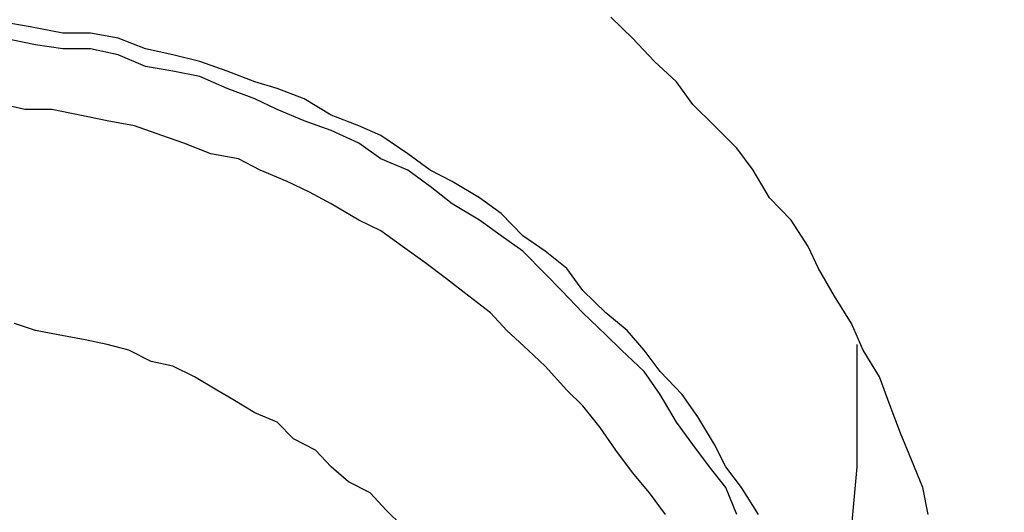
# Model space of a CAD drawing. Units: inches. Extents: x -8700 to -1767, y 2083 to 4924.
# Drawn here: x -6602 to -6572, y 2671 to 2687 of the extents above; entities that cross this region are included whole.
import ezdxf

# ---------------------------------------------------------------- set-up
doc = ezdxf.new("R2010")
doc.units = ezdxf.units.IN
doc.header["$MEASUREMENT"] = 0
doc.layers.add('Layer 1', color=7, linetype='Continuous')
doc.styles.get("Standard").update_dxf_attribs({"font": 'times_0.ttf', "height": 35})
doc.dimstyles.get("Standard").update_dxf_attribs({"dimtxt": 35, "dimasz": 25, "dimexe": 0.18, "dimexo": 0.0625, "dimgap": 8, "dimtad": 1, "dimdec": 0, "dimzin": 0, "dimdsep": 46, "dimtxsty": 'Standard', "dimcen": 0.09, "dimclrd": 256, "dimadec": 0, "dimazin": 0, "dimtfac": 1, "dimtdec": 0, "dimtofl": 0, "dimtmove": 0, "dimatfit": 3, "dimfxl": 1, "dimtolj": 1, "dimtzin": 0, "dimarcsym": 0})

# ---------------------------------------------------------------- blocks, each defined once
blk = doc.blocks.new('block 11110')
at = {"layer": 'Layer 1', "color": 7, "lineweight": 25}
blk.add_lwpolyline([(94.7273, -151.3817), (94.6693, -151.3245)], dxfattribs=at)
blk = doc.blocks.new('block 11111')
at = {"layer": 'Layer 1', "color": 7, "lineweight": 25}
blk.add_lwpolyline([(94.6693, -151.3245), (94.6113, -151.2623)], dxfattribs=at)
blk = doc.blocks.new('block 11112')
at = {"layer": 'Layer 1', "color": 7, "lineweight": 25}
blk.add_lwpolyline([(94.6113, -151.2623), (94.5331, -151.222)], dxfattribs=at)
blk = doc.blocks.new('block 11113')
at = {"layer": 'Layer 1', "color": 7, "lineweight": 25}
blk.add_lwpolyline([(94.5331, -151.222), (94.4701, -151.1682)], dxfattribs=at)
blk = doc.blocks.new('block 11114')
at = {"layer": 'Layer 1', "color": 7, "lineweight": 25}
blk.add_lwpolyline([(94.4701, -151.1682), (94.4138, -151.1077)], dxfattribs=at)
blk = doc.blocks.new('block 11115')
at = {"layer": 'Layer 1', "color": 7, "lineweight": 25}
blk.add_lwpolyline([(94.4138, -151.1077), (94.3347, -151.0673)], dxfattribs=at)
blk = doc.blocks.new('block 11116')
at = {"layer": 'Layer 1', "color": 7, "lineweight": 25}
blk.add_lwpolyline([(94.3347, -151.0673), (94.275, -151.0068)], dxfattribs=at)
blk = doc.blocks.new('block 11117')
at = {"layer": 'Layer 1', "color": 7, "lineweight": 25}
blk.add_lwpolyline([(94.275, -151.0068), (94.1944, -150.9732)], dxfattribs=at)
blk = doc.blocks.new('block 11118')
at = {"layer": 'Layer 1', "color": 7, "lineweight": 25}
blk.add_lwpolyline([(94.1944, -150.9732), (94.1153, -150.9261)], dxfattribs=at)
blk = doc.blocks.new('block 11119')
at = {"layer": 'Layer 1', "color": 7, "lineweight": 25}
blk.add_lwpolyline([(94.1153, -150.9261), (94.0582, -150.8925)], dxfattribs=at)
blk = doc.blocks.new('block 11120')
at = {"layer": 'Layer 1', "color": 7, "lineweight": 25}
blk.add_lwpolyline([(94.0582, -150.8925), (93.9775, -150.8437)], dxfattribs=at)
blk = doc.blocks.new('block 11121')
at = {"layer": 'Layer 1', "color": 7, "lineweight": 25}
blk.add_lwpolyline([(93.9775, -150.8437), (93.8993, -150.805)], dxfattribs=at)
blk = doc.blocks.new('block 11122')
at = {"layer": 'Layer 1', "color": 7, "lineweight": 25}
blk.add_lwpolyline([(93.8993, -150.805), (93.8211, -150.7882)], dxfattribs=at)
blk = doc.blocks.new('block 11123')
at = {"layer": 'Layer 1', "color": 7, "lineweight": 25}
blk.add_lwpolyline([(93.8211, -150.7882), (93.7404, -150.7479)], dxfattribs=at)
blk = doc.blocks.new('block 11124')
at = {"layer": 'Layer 1', "color": 7, "lineweight": 25}
blk.add_lwpolyline([(93.7404, -150.7479), (93.6622, -150.7277)], dxfattribs=at)
blk = doc.blocks.new('block 11125')
at = {"layer": 'Layer 1', "color": 7, "lineweight": 25}
blk.add_lwpolyline([(93.6622, -150.7277), (93.5824, -150.7109)], dxfattribs=at)
blk = doc.blocks.new('block 11126')
at = {"layer": 'Layer 1', "color": 7, "lineweight": 25}
blk.add_lwpolyline([(93.5824, -150.7109), (93.4849, -150.6924)], dxfattribs=at)
blk = doc.blocks.new('block 11127')
at = {"layer": 'Layer 1', "color": 7, "lineweight": 25}
blk.add_lwpolyline([(93.4849, -150.6924), (93.4033, -150.6773)], dxfattribs=at)
blk = doc.blocks.new('block 11128')
at = {"layer": 'Layer 1', "color": 7, "lineweight": 25}
blk.add_lwpolyline([(93.4033, -150.6773), (93.3277, -150.652)], dxfattribs=at)
blk = doc.blocks.new('block 11283')
at = {"layer": 'Layer 1', "color": 7, "lineweight": 25}
blk.add_lwpolyline([(95.6764, -151.3397), (95.6183, -151.2623)], dxfattribs=at)
blk = doc.blocks.new('block 11284')
at = {"layer": 'Layer 1', "color": 7, "lineweight": 25}
blk.add_lwpolyline([(95.6183, -151.2623), (95.557, -151.1884)], dxfattribs=at)
blk = doc.blocks.new('block 11285')
at = {"layer": 'Layer 1', "color": 7, "lineweight": 25}
blk.add_lwpolyline([(95.557, -151.1884), (95.4973, -151.1077)], dxfattribs=at)
blk = doc.blocks.new('block 11286')
at = {"layer": 'Layer 1', "color": 7, "lineweight": 25}
blk.add_lwpolyline([(95.4973, -151.1077), (95.441, -151.027)], dxfattribs=at)
blk = doc.blocks.new('block 11287')
at = {"layer": 'Layer 1', "color": 7, "lineweight": 25}
blk.add_lwpolyline([(95.441, -151.027), (95.3779, -150.9479)], dxfattribs=at)
blk = doc.blocks.new('block 11288')
at = {"layer": 'Layer 1', "color": 7, "lineweight": 25}
blk.add_lwpolyline([(95.3779, -150.9479), (95.3208, -150.8925)], dxfattribs=at)
blk = doc.blocks.new('block 11289')
at = {"layer": 'Layer 1', "color": 7, "lineweight": 25}
blk.add_lwpolyline([(95.3208, -150.8925), (95.2418, -150.805)], dxfattribs=at)
blk = doc.blocks.new('block 11290')
at = {"layer": 'Layer 1', "color": 7, "lineweight": 25}
blk.add_lwpolyline([(95.2418, -150.805), (95.1812, -150.7479)], dxfattribs=at)
blk = doc.blocks.new('block 11291')
at = {"layer": 'Layer 1', "color": 7, "lineweight": 25}
blk.add_lwpolyline([(95.1812, -150.7479), (95.1047, -150.6773)], dxfattribs=at)
blk = doc.blocks.new('block 11292')
at = {"layer": 'Layer 1', "color": 7, "lineweight": 25}
blk.add_lwpolyline([(95.1047, -150.6773), (95.0451, -150.6134)], dxfattribs=at)
blk = doc.blocks.new('block 11293')
at = {"layer": 'Layer 1', "color": 7, "lineweight": 25}
blk.add_lwpolyline([(95.0451, -150.6134), (94.9669, -150.5529)], dxfattribs=at)
blk = doc.blocks.new('block 11294')
at = {"layer": 'Layer 1', "color": 7, "lineweight": 25}
blk.add_lwpolyline([(94.9669, -150.5529), (94.8862, -150.4907)], dxfattribs=at)
blk = doc.blocks.new('block 11295')
at = {"layer": 'Layer 1', "color": 7, "lineweight": 25}
blk.add_lwpolyline([(94.8862, -150.4907), (94.8088, -150.4318)], dxfattribs=at)
blk = doc.blocks.new('block 11296')
at = {"layer": 'Layer 1', "color": 7, "lineweight": 25}
blk.add_lwpolyline([(94.8088, -150.4318), (94.7273, -150.3746)], dxfattribs=at)
blk = doc.blocks.new('block 11297')
at = {"layer": 'Layer 1', "color": 7, "lineweight": 25}
blk.add_lwpolyline([(94.7273, -150.3746), (94.65, -150.3175)], dxfattribs=at)
blk = doc.blocks.new('block 11298')
at = {"layer": 'Layer 1', "color": 7, "lineweight": 25}
blk.add_lwpolyline([(94.65, -150.3175), (94.5701, -150.2788)], dxfattribs=at)
blk = doc.blocks.new('block 11299')
at = {"layer": 'Layer 1', "color": 7, "lineweight": 25}
blk.add_lwpolyline([(94.5701, -150.2788), (94.4701, -150.22)], dxfattribs=at)
blk = doc.blocks.new('block 11300')
at = {"layer": 'Layer 1', "color": 7, "lineweight": 25}
blk.add_lwpolyline([(94.4701, -150.22), (94.3927, -150.1779)], dxfattribs=at)
blk = doc.blocks.new('block 11301')
at = {"layer": 'Layer 1', "color": 7, "lineweight": 25}
blk.add_lwpolyline([(94.3927, -150.1779), (94.3112, -150.1393)], dxfattribs=at)
blk = doc.blocks.new('block 11302')
at = {"layer": 'Layer 1', "color": 7, "lineweight": 25}
blk.add_lwpolyline([(94.3112, -150.1393), (94.2145, -150.0989)], dxfattribs=at)
blk = doc.blocks.new('block 11303')
at = {"layer": 'Layer 1', "color": 7, "lineweight": 25}
blk.add_lwpolyline([(94.2145, -150.0989), (94.1363, -150.0586)], dxfattribs=at)
blk = doc.blocks.new('block 11304')
at = {"layer": 'Layer 1', "color": 7, "lineweight": 25}
blk.add_lwpolyline([(94.1363, -150.0586), (94.0363, -150.0401)], dxfattribs=at)
blk = doc.blocks.new('block 11305')
at = {"layer": 'Layer 1', "color": 7, "lineweight": 25}
blk.add_lwpolyline([(94.0363, -150.0401), (93.9388, -150.0014)], dxfattribs=at)
blk = doc.blocks.new('block 11306')
at = {"layer": 'Layer 1', "color": 7, "lineweight": 25}
blk.add_lwpolyline([(93.9388, -150.0014), (93.8589, -149.9745)], dxfattribs=at)
blk = doc.blocks.new('block 11307')
at = {"layer": 'Layer 1', "color": 7, "lineweight": 25}
blk.add_lwpolyline([(93.8589, -149.9745), (93.7614, -149.9392)], dxfattribs=at)
blk = doc.blocks.new('block 11308')
at = {"layer": 'Layer 1', "color": 7, "lineweight": 25}
blk.add_lwpolyline([(93.7614, -149.9392), (93.6622, -149.9207)], dxfattribs=at)
blk = doc.blocks.new('block 11309')
at = {"layer": 'Layer 1', "color": 7, "lineweight": 25}
blk.add_lwpolyline([(93.6622, -149.9207), (93.5631, -149.9005)], dxfattribs=at)
blk = doc.blocks.new('block 11310')
at = {"layer": 'Layer 1', "color": 7, "lineweight": 25}
blk.add_lwpolyline([(93.5631, -149.9005), (93.463, -149.8804)], dxfattribs=at)
blk = doc.blocks.new('block 11311')
at = {"layer": 'Layer 1', "color": 7, "lineweight": 25}
blk.add_lwpolyline([(93.463, -149.8804), (93.3655, -149.8804)], dxfattribs=at)
blk = doc.blocks.new('block 11312')
at = {"layer": 'Layer 1', "color": 7, "lineweight": 25}
blk.add_lwpolyline([(93.3655, -149.8804), (93.2873, -149.8619)], dxfattribs=at)
blk = doc.blocks.new('block 11486')
at = {"layer": 'Layer 1', "color": 7, "lineweight": 25}
blk.add_lwpolyline([(95.9344, -151.3397), (95.8941, -151.2422)], dxfattribs=at)
blk = doc.blocks.new('block 11487')
at = {"layer": 'Layer 1', "color": 7, "lineweight": 25}
blk.add_lwpolyline([(95.8941, -151.2422), (95.8352, -151.1682)], dxfattribs=at)
blk = doc.blocks.new('block 11488')
at = {"layer": 'Layer 1', "color": 7, "lineweight": 25}
blk.add_lwpolyline([(95.8352, -151.1682), (95.7747, -151.0875)], dxfattribs=at)
blk = doc.blocks.new('block 11489')
at = {"layer": 'Layer 1', "color": 7, "lineweight": 25}
blk.add_lwpolyline([(95.7747, -151.0875), (95.7167, -151.0068)], dxfattribs=at)
blk = doc.blocks.new('block 11490')
at = {"layer": 'Layer 1', "color": 7, "lineweight": 25}
blk.add_lwpolyline([(95.7167, -151.0068), (95.657, -150.9076)], dxfattribs=at)
blk = doc.blocks.new('block 11491')
at = {"layer": 'Layer 1', "color": 7, "lineweight": 25}
blk.add_lwpolyline([(95.657, -150.9076), (95.599, -150.8252)], dxfattribs=at)
blk = doc.blocks.new('block 11492')
at = {"layer": 'Layer 1', "color": 7, "lineweight": 25}
blk.add_lwpolyline([(95.599, -150.8252), (95.5175, -150.7479)], dxfattribs=at)
blk = doc.blocks.new('block 11493')
at = {"layer": 'Layer 1', "color": 7, "lineweight": 25}
blk.add_lwpolyline([(95.5175, -150.7479), (95.4612, -150.6924)], dxfattribs=at)
blk = doc.blocks.new('block 11494')
at = {"layer": 'Layer 1', "color": 7, "lineweight": 25}
blk.add_lwpolyline([(95.4612, -150.6924), (95.3779, -150.6134)], dxfattribs=at)
blk = doc.blocks.new('block 11495')
at = {"layer": 'Layer 1', "color": 7, "lineweight": 25}
blk.add_lwpolyline([(95.3779, -150.6134), (95.3014, -150.5327)], dxfattribs=at)
blk = doc.blocks.new('block 11496')
at = {"layer": 'Layer 1', "color": 7, "lineweight": 25}
blk.add_lwpolyline([(95.3014, -150.5327), (95.2418, -150.4722)], dxfattribs=at)
blk = doc.blocks.new('block 11497')
at = {"layer": 'Layer 1', "color": 7, "lineweight": 25}
blk.add_lwpolyline([(95.2418, -150.4722), (95.1619, -150.3915)], dxfattribs=at)
blk = doc.blocks.new('block 11498')
at = {"layer": 'Layer 1', "color": 7, "lineweight": 25}
blk.add_lwpolyline([(95.1619, -150.3915), (95.0837, -150.336)], dxfattribs=at)
blk = doc.blocks.new('block 11499')
at = {"layer": 'Layer 1', "color": 7, "lineweight": 25}
blk.add_lwpolyline([(95.0837, -150.336), (95.0055, -150.2788)], dxfattribs=at)
blk = doc.blocks.new('block 11500')
at = {"layer": 'Layer 1', "color": 7, "lineweight": 25}
blk.add_lwpolyline([(95.0055, -150.2788), (94.9063, -150.22)], dxfattribs=at)
blk = doc.blocks.new('block 11501')
at = {"layer": 'Layer 1', "color": 7, "lineweight": 25}
blk.add_lwpolyline([(94.9063, -150.22), (94.8273, -150.1578)], dxfattribs=at)
blk = doc.blocks.new('block 11502')
at = {"layer": 'Layer 1', "color": 7, "lineweight": 25}
blk.add_lwpolyline([(94.8273, -150.1578), (94.7475, -150.0989)], dxfattribs=at)
blk = doc.blocks.new('block 11503')
at = {"layer": 'Layer 1', "color": 7, "lineweight": 25}
blk.add_lwpolyline([(94.7475, -150.0989), (94.65, -150.0586)], dxfattribs=at)
blk = doc.blocks.new('block 11504')
at = {"layer": 'Layer 1', "color": 7, "lineweight": 25}
blk.add_lwpolyline([(94.65, -150.0586), (94.5701, -150.0014)], dxfattribs=at)
blk = doc.blocks.new('block 11505')
at = {"layer": 'Layer 1', "color": 7, "lineweight": 25}
blk.add_lwpolyline([(94.5701, -150.0014), (94.4701, -149.956)], dxfattribs=at)
blk = doc.blocks.new('block 11506')
at = {"layer": 'Layer 1', "color": 7, "lineweight": 25}
blk.add_lwpolyline([(94.4701, -149.956), (94.3734, -149.9207)], dxfattribs=at)
blk = doc.blocks.new('block 11507')
at = {"layer": 'Layer 1', "color": 7, "lineweight": 25}
blk.add_lwpolyline([(94.3734, -149.9207), (94.275, -149.8804)], dxfattribs=at)
blk = doc.blocks.new('block 11508')
at = {"layer": 'Layer 1', "color": 7, "lineweight": 25}
blk.add_lwpolyline([(94.275, -149.8804), (94.1944, -149.8417)], dxfattribs=at)
blk = doc.blocks.new('block 11509')
at = {"layer": 'Layer 1', "color": 7, "lineweight": 25}
blk.add_lwpolyline([(94.1944, -149.8417), (94.0952, -149.8047)], dxfattribs=at)
blk = doc.blocks.new('block 11510')
at = {"layer": 'Layer 1', "color": 7, "lineweight": 25}
blk.add_lwpolyline([(94.0952, -149.8047), (93.9968, -149.761)], dxfattribs=at)
blk = doc.blocks.new('block 11511')
at = {"layer": 'Layer 1', "color": 7, "lineweight": 25}
blk.add_lwpolyline([(93.9968, -149.761), (93.8993, -149.7425)], dxfattribs=at)
blk = doc.blocks.new('block 11512')
at = {"layer": 'Layer 1', "color": 7, "lineweight": 25}
blk.add_lwpolyline([(93.8993, -149.7425), (93.8001, -149.7257)], dxfattribs=at)
blk = doc.blocks.new('block 11513')
at = {"layer": 'Layer 1', "color": 7, "lineweight": 25}
blk.add_lwpolyline([(93.8001, -149.7257), (93.7018, -149.6837)], dxfattribs=at)
blk = doc.blocks.new('block 11514')
at = {"layer": 'Layer 1', "color": 7, "lineweight": 25}
blk.add_lwpolyline([(93.7018, -149.6837), (93.6017, -149.6618)], dxfattribs=at)
blk = doc.blocks.new('block 11515')
at = {"layer": 'Layer 1', "color": 7, "lineweight": 25}
blk.add_lwpolyline([(93.6017, -149.6618), (93.5017, -149.6618)], dxfattribs=at)
blk = doc.blocks.new('block 11516')
at = {"layer": 'Layer 1', "color": 7, "lineweight": 25}
blk.add_lwpolyline([(93.5017, -149.6618), (93.4033, -149.6467)], dxfattribs=at)
blk = doc.blocks.new('block 11517')
at = {"layer": 'Layer 1', "color": 7, "lineweight": 25}
blk.add_lwpolyline([(93.4033, -149.6467), (93.2873, -149.6231)], dxfattribs=at)
blk = doc.blocks.new('block 11694')
at = {"layer": 'Layer 1', "color": 7, "lineweight": 25}
blk.add_lwpolyline([(96.0126, -151.3397), (95.9512, -151.2422)], dxfattribs=at)
blk = doc.blocks.new('block 11695')
at = {"layer": 'Layer 1', "color": 7, "lineweight": 25}
blk.add_lwpolyline([(95.9512, -151.2422), (95.8941, -151.1682)], dxfattribs=at)
blk = doc.blocks.new('block 11696')
at = {"layer": 'Layer 1', "color": 7, "lineweight": 25}
blk.add_lwpolyline([(95.8941, -151.1682), (95.8529, -151.0875)], dxfattribs=at)
blk = doc.blocks.new('block 11697')
at = {"layer": 'Layer 1', "color": 7, "lineweight": 25}
blk.add_lwpolyline([(95.8529, -151.0875), (95.7932, -150.9883)], dxfattribs=at)
blk = doc.blocks.new('block 11698')
at = {"layer": 'Layer 1', "color": 7, "lineweight": 25}
blk.add_lwpolyline([(95.7932, -150.9883), (95.7369, -150.9076)], dxfattribs=at)
blk = doc.blocks.new('block 11699')
at = {"layer": 'Layer 1', "color": 7, "lineweight": 25}
blk.add_lwpolyline([(95.7369, -150.9076), (95.657, -150.8252)], dxfattribs=at)
blk = doc.blocks.new('block 11700')
at = {"layer": 'Layer 1', "color": 7, "lineweight": 25}
blk.add_lwpolyline([(95.657, -150.8252), (95.599, -150.7479)], dxfattribs=at)
blk = doc.blocks.new('block 11701')
at = {"layer": 'Layer 1', "color": 7, "lineweight": 25}
blk.add_lwpolyline([(95.599, -150.7479), (95.5385, -150.6773)], dxfattribs=at)
blk = doc.blocks.new('block 11702')
at = {"layer": 'Layer 1', "color": 7, "lineweight": 25}
blk.add_lwpolyline([(95.5385, -150.6773), (95.4612, -150.6134)], dxfattribs=at)
blk = doc.blocks.new('block 11703')
at = {"layer": 'Layer 1', "color": 7, "lineweight": 25}
blk.add_lwpolyline([(95.4612, -150.6134), (95.3779, -150.5327)], dxfattribs=at)
blk = doc.blocks.new('block 11704')
at = {"layer": 'Layer 1', "color": 7, "lineweight": 25}
blk.add_lwpolyline([(95.3779, -150.5327), (95.3208, -150.4537)], dxfattribs=at)
blk = doc.blocks.new('block 11705')
at = {"layer": 'Layer 1', "color": 7, "lineweight": 25}
blk.add_lwpolyline([(95.3208, -150.4537), (95.2418, -150.3915)], dxfattribs=at)
blk = doc.blocks.new('block 11706')
at = {"layer": 'Layer 1', "color": 7, "lineweight": 25}
blk.add_lwpolyline([(95.2418, -150.3915), (95.1619, -150.336)], dxfattribs=at)
blk = doc.blocks.new('block 11707')
at = {"layer": 'Layer 1', "color": 7, "lineweight": 25}
blk.add_lwpolyline([(95.1619, -150.336), (95.0837, -150.2553)], dxfattribs=at)
blk = doc.blocks.new('block 11708')
at = {"layer": 'Layer 1', "color": 7, "lineweight": 25}
blk.add_lwpolyline([(95.0837, -150.2553), (95.0055, -150.1981)], dxfattribs=at)
blk = doc.blocks.new('block 11709')
at = {"layer": 'Layer 1', "color": 7, "lineweight": 25}
blk.add_lwpolyline([(95.0055, -150.1981), (94.9063, -150.1393)], dxfattribs=at)
blk = doc.blocks.new('block 11710')
at = {"layer": 'Layer 1', "color": 7, "lineweight": 25}
blk.add_lwpolyline([(94.9063, -150.1393), (94.8273, -150.0989)], dxfattribs=at)
blk = doc.blocks.new('block 11711')
at = {"layer": 'Layer 1', "color": 7, "lineweight": 25}
blk.add_lwpolyline([(94.8273, -150.0989), (94.7475, -150.0401)], dxfattribs=at)
blk = doc.blocks.new('block 11712')
at = {"layer": 'Layer 1', "color": 7, "lineweight": 25}
blk.add_lwpolyline([(94.7475, -150.0401), (94.65, -149.9745)], dxfattribs=at)
blk = doc.blocks.new('block 11713')
at = {"layer": 'Layer 1', "color": 7, "lineweight": 25}
blk.add_lwpolyline([(94.65, -149.9745), (94.5701, -149.9392)], dxfattribs=at)
blk = doc.blocks.new('block 11714')
at = {"layer": 'Layer 1', "color": 7, "lineweight": 25}
blk.add_lwpolyline([(94.5701, -149.9392), (94.4701, -149.9005)], dxfattribs=at)
blk = doc.blocks.new('block 11715')
at = {"layer": 'Layer 1', "color": 7, "lineweight": 25}
blk.add_lwpolyline([(94.4701, -149.9005), (94.3734, -149.8417)], dxfattribs=at)
blk = doc.blocks.new('block 11716')
at = {"layer": 'Layer 1', "color": 7, "lineweight": 25}
blk.add_lwpolyline([(94.3734, -149.8417), (94.275, -149.8047)], dxfattribs=at)
blk = doc.blocks.new('block 11717')
at = {"layer": 'Layer 1', "color": 7, "lineweight": 25}
blk.add_lwpolyline([(94.275, -149.8047), (94.1944, -149.7812)], dxfattribs=at)
blk = doc.blocks.new('block 11718')
at = {"layer": 'Layer 1', "color": 7, "lineweight": 25}
blk.add_lwpolyline([(94.1944, -149.7812), (94.0952, -149.7425)], dxfattribs=at)
blk = doc.blocks.new('block 11719')
at = {"layer": 'Layer 1', "color": 7, "lineweight": 25}
blk.add_lwpolyline([(94.0952, -149.7425), (93.9968, -149.7072)], dxfattribs=at)
blk = doc.blocks.new('block 11720')
at = {"layer": 'Layer 1', "color": 7, "lineweight": 25}
blk.add_lwpolyline([(93.9968, -149.7072), (93.8993, -149.6837)], dxfattribs=at)
blk = doc.blocks.new('block 11721')
at = {"layer": 'Layer 1', "color": 7, "lineweight": 25}
blk.add_lwpolyline([(93.8993, -149.6837), (93.8001, -149.6618)], dxfattribs=at)
blk = doc.blocks.new('block 11722')
at = {"layer": 'Layer 1', "color": 7, "lineweight": 25}
blk.add_lwpolyline([(93.8001, -149.6618), (93.7018, -149.6231)], dxfattribs=at)
blk = doc.blocks.new('block 11723')
at = {"layer": 'Layer 1', "color": 7, "lineweight": 25}
blk.add_lwpolyline([(93.7018, -149.6231), (93.6017, -149.6046)], dxfattribs=at)
blk = doc.blocks.new('block 11724')
at = {"layer": 'Layer 1', "color": 7, "lineweight": 25}
blk.add_lwpolyline([(93.6017, -149.6046), (93.5017, -149.6046)], dxfattribs=at)
blk = doc.blocks.new('block 11725')
at = {"layer": 'Layer 1', "color": 7, "lineweight": 25}
blk.add_lwpolyline([(93.5017, -149.6046), (93.3848, -149.5828)], dxfattribs=at)
blk = doc.blocks.new('block 11726')
at = {"layer": 'Layer 1', "color": 7, "lineweight": 25}
blk.add_lwpolyline([(93.3848, -149.5828), (93.2873, -149.566)], dxfattribs=at)
blk = doc.blocks.new('block 11899')
at = {"layer": 'Layer 1', "color": 7, "lineweight": 25}
blk.add_lwpolyline([(96.6237, -151.3397), (96.6052, -151.2422)], dxfattribs=at)
blk = doc.blocks.new('block 11900')
at = {"layer": 'Layer 1', "color": 7, "lineweight": 25}
blk.add_lwpolyline([(96.6052, -151.2422), (96.564, -151.143)], dxfattribs=at)
blk = doc.blocks.new('block 11901')
at = {"layer": 'Layer 1', "color": 7, "lineweight": 25}
blk.add_lwpolyline([(96.564, -151.143), (96.5245, -151.0471)], dxfattribs=at)
blk = doc.blocks.new('block 11902')
at = {"layer": 'Layer 1', "color": 7, "lineweight": 25}
blk.add_lwpolyline([(96.5245, -151.0471), (96.4867, -150.9479)], dxfattribs=at)
blk = doc.blocks.new('block 11903')
at = {"layer": 'Layer 1', "color": 7, "lineweight": 25}
blk.add_lwpolyline([(96.4867, -150.9479), (96.4489, -150.8437)], dxfattribs=at)
blk = doc.blocks.new('block 11904')
at = {"layer": 'Layer 1', "color": 7, "lineweight": 25}
blk.add_lwpolyline([(96.4489, -150.8437), (96.3892, -150.7479)], dxfattribs=at)
blk = doc.blocks.new('block 11905')
at = {"layer": 'Layer 1', "color": 7, "lineweight": 25}
blk.add_lwpolyline([(96.3892, -150.7479), (96.348, -150.652)], dxfattribs=at)
blk = doc.blocks.new('block 11906')
at = {"layer": 'Layer 1', "color": 7, "lineweight": 25}
blk.add_lwpolyline([(96.348, -150.652), (96.2866, -150.5529)], dxfattribs=at)
blk = doc.blocks.new('block 11907')
at = {"layer": 'Layer 1', "color": 7, "lineweight": 25}
blk.add_lwpolyline([(96.2866, -150.5529), (96.2286, -150.4537)], dxfattribs=at)
blk = doc.blocks.new('block 11908')
at = {"layer": 'Layer 1', "color": 7, "lineweight": 25}
blk.add_lwpolyline([(96.2286, -150.4537), (96.1916, -150.3746)], dxfattribs=at)
blk = doc.blocks.new('block 11909')
at = {"layer": 'Layer 1', "color": 7, "lineweight": 25}
blk.add_lwpolyline([(96.1916, -150.3746), (96.1294, -150.2788)], dxfattribs=at)
blk = doc.blocks.new('block 11910')
at = {"layer": 'Layer 1', "color": 7, "lineweight": 25}
blk.add_lwpolyline([(96.1294, -150.2788), (96.0513, -150.1981)], dxfattribs=at)
blk = doc.blocks.new('block 11911')
at = {"layer": 'Layer 1', "color": 7, "lineweight": 25}
blk.add_lwpolyline([(96.0513, -150.1981), (95.9924, -150.0989)], dxfattribs=at)
blk = doc.blocks.new('block 11912')
at = {"layer": 'Layer 1', "color": 7, "lineweight": 25}
blk.add_lwpolyline([(95.9924, -150.0989), (95.9344, -150.0199)], dxfattribs=at)
blk = doc.blocks.new('block 11913')
at = {"layer": 'Layer 1', "color": 7, "lineweight": 25}
blk.add_lwpolyline([(95.9344, -150.0199), (95.8529, -149.9392)], dxfattribs=at)
blk = doc.blocks.new('block 11914')
at = {"layer": 'Layer 1', "color": 7, "lineweight": 25}
blk.add_lwpolyline([(95.8529, -149.9392), (95.7747, -149.8619)], dxfattribs=at)
blk = doc.blocks.new('block 11915')
at = {"layer": 'Layer 1', "color": 7, "lineweight": 25}
blk.add_lwpolyline([(95.7747, -149.8619), (95.7167, -149.7812)], dxfattribs=at)
blk = doc.blocks.new('block 11916')
at = {"layer": 'Layer 1', "color": 7, "lineweight": 25}
blk.add_lwpolyline([(95.7167, -149.7812), (95.6368, -149.7072)], dxfattribs=at)
blk = doc.blocks.new('block 11917')
at = {"layer": 'Layer 1', "color": 7, "lineweight": 25}
blk.add_lwpolyline([(95.6368, -149.7072), (95.557, -149.6231)], dxfattribs=at)
blk = doc.blocks.new('block 11918')
at = {"layer": 'Layer 1', "color": 7, "lineweight": 25}
blk.add_lwpolyline([(95.557, -149.6231), (95.4788, -149.5475)], dxfattribs=at)
blk = doc.blocks.new('block 15048')
at = {"layer": 'Layer 1', "color": 7, "lineweight": 25}
blk.add_lwpolyline([(96.327, -151.6188), (96.3682, -151.1682)], dxfattribs=at)
blk = doc.blocks.new('block 15049')
at = {"layer": 'Layer 1', "color": 7, "lineweight": 25}
blk.add_lwpolyline([(96.3682, -151.1682), (96.3682, -150.7277)], dxfattribs=at)
blk = doc.blocks.new('*D15167')
at = {"color": 0, "lineweight": -2, "transparency": 16777216}
for p, q in [((-6695.039, 2642.736), (-6695.039, 2985.983)), ((-6515.466, 2642.736), (-6515.466, 2985.983))]:
    blk.add_line(p, q, dxfattribs=at)
at = {"lineweight": -2, "transparency": 16777216}
for p, q in [((-6670.039, 2985.803), (-6540.466, 2985.803)), ((-6515.466, 2985.803), (-6153.958, 2985.803))]:
    blk.add_line(p, q, dxfattribs=at)
at = {"transparency": 16777216}
for points in [[(-6670.039, 2989.969), (-6670.039, 2981.636), (-6695.039, 2985.803)], [(-6540.466, 2989.969), (-6540.466, 2981.636), (-6515.466, 2985.803)]]:
    blk.add_solid(points, dxfattribs=at)
at = {"layer": 'Defpoints', "color": 0, "transparency": 16777216}
for p in [(-6515.466, 2985.803), (-6695.039, 2642.673), (-6515.466, 2642.673)]:
    blk.add_point(p, dxfattribs=at)
at = {"color": 0, "transparency": 16777216, "insert": (-6196.769, 3011.605), "char_height": 35, "attachment_point": 5}
blk.add_mtext('\\A1;180', dxfattribs=at)

msp = doc.modelspace()

# ---------------------------------------------------------------- block references
at = {"layer": 'Layer 1', "xscale": 8.55560706, "yscale": 8.55560706, "zscale": 8.55560706}
for name in ['block 11918', 'block 11726', 'block 11725', 'block 11517', 'block 11724', 'block 11723', 'block 11722', 'block 11917', 'block 11516', 'block 11515', 'block 11514', 'block 11513', 'block 11721', 'block 11720', 'block 11512', 'block 11719', 'block 11916', 'block 11511', 'block 11510', 'block 11718', 'block 11717', 'block 11915', 'block 11509', 'block 11716', 'block 11312', 'block 11508', 'block 11715', 'block 11914', 'block 11311', 'block 11310', 'block 11309', 'block 11507', 'block 11714', 'block 11308', 'block 11307', 'block 11506', 'block 11713', 'block 11913', 'block 11306', 'block 11505', 'block 11712', 'block 11305', 'block 11504', 'block 11304', 'block 11711', 'block 11912', 'block 11303', 'block 11503', 'block 11302', 'block 11502', 'block 11710', 'block 11911', 'block 11301', 'block 11501', 'block 11709', 'block 11300', 'block 11299', 'block 11500', 'block 11708', 'block 11910', 'block 11707', 'block 11298', 'block 11499', 'block 11909', 'block 11297', 'block 11498', 'block 11706', 'block 11296', 'block 11497', 'block 11705', 'block 11908', 'block 11295', 'block 11496', 'block 11704', 'block 11907', 'block 11294', 'block 11495', 'block 11703', 'block 11293', 'block 11906', 'block 11292', 'block 11494', 'block 11702', 'block 11128', 'block 11905', 'block 11127', 'block 11291', 'block 11701', 'block 11126', 'block 11125', 'block 11493', 'block 11124', 'block 11123', 'block 11290', 'block 11492', 'block 11700', 'block 15049', 'block 11904', 'block 11122', 'block 11121', 'block 11289', 'block 11491', 'block 11699', 'block 11120', 'block 11903', 'block 11119', 'block 11288', 'block 11118', 'block 11490', 'block 11698', 'block 11117', 'block 11287', 'block 11902', 'block 11116', 'block 11489', 'block 11697', 'block 11286', 'block 11115', 'block 11901', 'block 11114', 'block 11285', 'block 11488', 'block 11696', 'block 11900', 'block 11113', 'block 11284', 'block 11487', 'block 11695', 'block 15048', 'block 11112', 'block 11486', 'block 11694', 'block 11899', 'block 11111', 'block 11283', 'block 11110']:
    msp.add_blockref(name, (-7400.844, 3966.136), dxfattribs=at)

# ---------------------------------------------------------------- dimensions: what is measured, and where the dimension line sits
dim = msp.add_linear_dim(base=(-6515.466, 2985.803), p1=(-6695.039, 2642.673), p2=(-6515.466, 2642.673), dimstyle='Standard')
dim.commit()
dim.dimension.update_dxf_attribs({"geometry": '*D15167', "text_midpoint": (-6196.769, 2985.803), "dimtype": 160})

doc.saveas('drawing.dxf')
